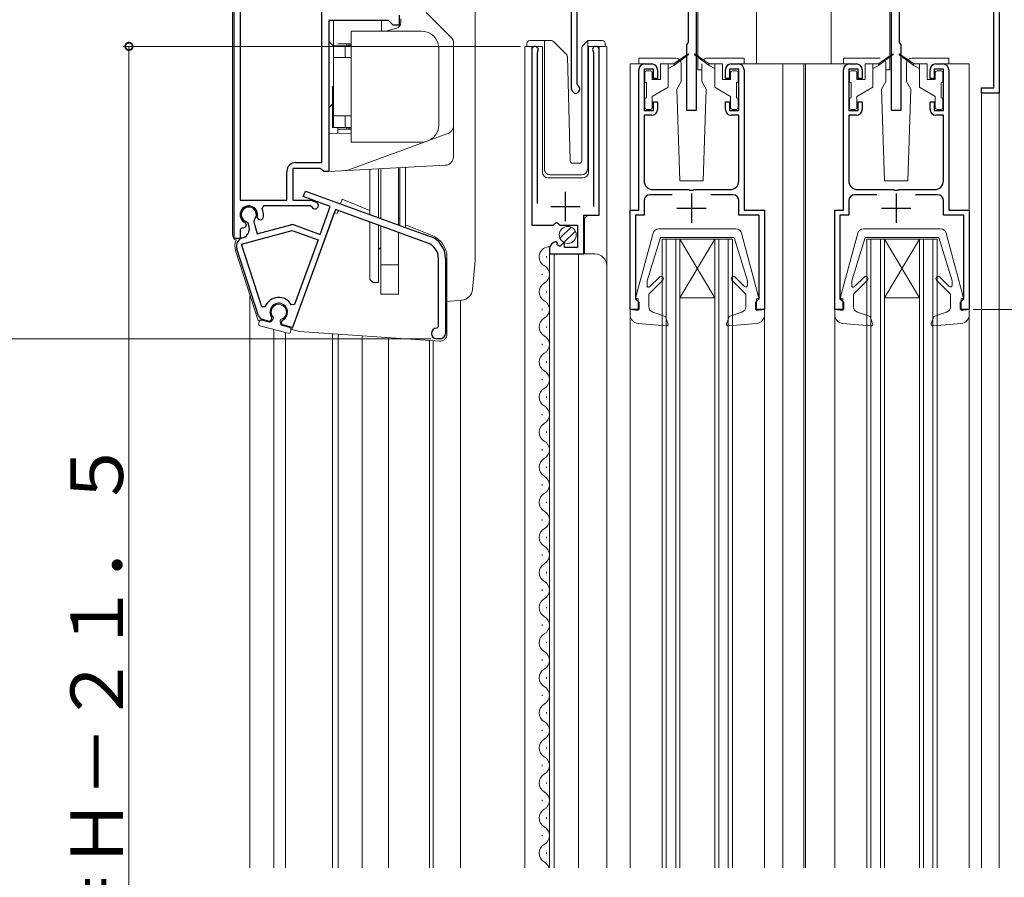
# Model space of a CAD drawing. Extents: x 0 to 1074, y 0 to 1603.
# Drawn here: x 117 to 285, y 897 to 1043 of the extents above; entities that cross this region are included whole.
import ezdxf

# ---------------------------------------------------------------- set-up
doc = ezdxf.new("R2010")
doc.units = 0
doc.linetypes.add('YDIVIDE_1', pattern=[15, 10, -1, 1, -1, 1, -1])
for name, color, linetype, lineweight in [('YKK_11', 7, 'CONTINUOUS', 30), ('YKK_12', 2, 'CONTINUOUS', 13), ('YKK_13', 4, 'CONTINUOUS', 13), ('YKK_D', 6, 'CONTINUOUS', 13)]:
    doc.layers.add(name, color=color, linetype=linetype, lineweight=lineweight)
doc.styles.get("Standard").update_dxf_attribs({"font": 'txt', "bigfont": 'BIGFONT'})

msp = doc.modelspace()

# ---------------------------------------------------------------- linework, layer by layer
at = {"layer": 'YKK_11', "color": 0, "linetype": 'ByBlock', "lineweight": -2, "ltscale": 0.5}
for p, q in [((153.3, 1006.03), (153.3, 1062.47)), ((154.3, 1062.47), (154.3, 1012.63)), ((154.3, 1062.47), (154.3, 1012.63)), ((168.3, 1019.03), (168.3, 1052.24)), ((211, 1031.62), (211, 1050.12)), ((211.9, 1050.12), (211.9, 1032.48)), ((231, 1039.67), (231, 1050.12)), ((232.3, 1050.12), (232.3, 1027.92)), ((265.7, 1027.92), (265.7, 1050.12)), ((267, 1050.12), (267, 1039.67)), ((283.2, 1031.82), (283.2, 1050.12)), ((284.1, 1050.11), (284.1, 1030.92)), ((181.5, 1044.23), (181.5, 1042.53)), ((179.7, 1043.33), (169.5, 1043.33)), ((169.5, 1043.33), (169.5, 1017.53)), ((180.5, 1042.53), (179.7, 1043.33)), ((181.5, 1042.53), (180.5, 1042.53)), ((230.7, 1039.16), (230.85, 1039.42)), ((230.7, 1027.92), (230.7, 1039.16)), ((230.85, 1039.42), (231, 1039.67)), ((267, 1039.67), (267.15, 1039.42)), ((267.15, 1039.42), (267.3, 1039.16)), ((267.3, 1039.16), (267.3, 1027.92)), ((204.2, 1038.36), (204.2, 1008.31)), ((205.15, 1037.88), (205.2, 1038.05)), ((205.15, 1012.01), (205.15, 1037.88)), ((214.7, 1038.05), (214.75, 1037.88)), ((214.75, 1037.88), (214.75, 1011.51)), ((215.7, 1010.02), (215.7, 1038.36)), ((223.5, 1035.92), (224.7, 1035.92)), ((238.3, 1035.92), (239.5, 1035.92)), ((258.5, 1035.92), (259.7, 1035.92)), ((273.3, 1035.92), (274.5, 1035.92)), ((222.5, 1010.92), (222.5, 1034.92)), ((225, 1035.02), (223.4, 1035.02)), ((223.4, 1035.02), (223.4, 1027.92)), ((225, 1033.42), (225, 1035.02)), ((225.7, 1034.92), (225.7, 1033.42)), ((237.3, 1033.42), (237.3, 1034.92)), ((239.6, 1035.02), (238, 1035.02)), ((238, 1035.02), (238, 1033.42)), ((239.6, 1027.92), (239.6, 1035.02)), ((240.5, 1034.92), (240.5, 1010.92)), ((257.5, 1010.92), (257.5, 1034.92)), ((260, 1035.02), (258.4, 1035.02)), ((258.4, 1035.02), (258.4, 1027.92)), ((260, 1033.42), (260, 1035.02)), ((260.7, 1034.92), (260.7, 1033.42)), ((272.3, 1033.42), (272.3, 1034.92)), ((274.6, 1035.02), (273, 1035.02)), ((273, 1035.02), (273, 1033.42)), ((274.6, 1027.92), (274.6, 1035.02)), ((275.5, 1034.92), (275.5, 1010.92)), ((211.9, 1032.48), (212.05, 1032.22)), ((225.7, 1033.42), (225, 1033.42)), ((238, 1033.42), (237.3, 1033.42)), ((260.7, 1033.42), (260, 1033.42)), ((273, 1033.42), (272.3, 1033.42)), ((281.1, 1030.92), (281.1, 1031.82)), ((281.1, 1031.82), (283.2, 1031.82)), ((284.1, 1030.92), (281.1, 1030.92)), ((225, 1027.92), (225, 1029.42)), ((225, 1029.42), (225.7, 1029.42)), ((225.7, 1029.42), (225.7, 1028.12)), ((237.3, 1028.12), (237.3, 1029.42)), ((237.3, 1029.42), (238, 1029.42)), ((238, 1029.42), (238, 1027.92)), ((260, 1027.92), (260, 1029.42)), ((260, 1029.42), (260.7, 1029.42)), ((260.7, 1029.42), (260.7, 1028.12)), ((272.3, 1028.12), (272.3, 1029.42)), ((272.3, 1029.42), (273, 1029.42)), ((273, 1029.42), (273, 1027.92)), ((223.4, 1027.92), (225, 1027.92)), ((232.3, 1027.92), (230.7, 1027.92)), ((238, 1027.92), (239.6, 1027.92)), ((258.4, 1027.92), (260, 1027.92)), ((267.3, 1027.92), (265.7, 1027.92)), ((273, 1027.92), (274.6, 1027.92)), ((224.7, 1027.12), (223.4, 1027.12)), ((223.4, 1027.12), (223.4, 1015.92)), ((239.6, 1027.12), (238.3, 1027.12)), ((239.6, 1015.92), (239.6, 1027.12)), ((259.7, 1027.12), (258.4, 1027.12)), ((258.4, 1027.12), (258.4, 1015.92)), ((274.6, 1027.12), (273.3, 1027.12)), ((274.6, 1015.92), (274.6, 1027.12)), ((163.8, 1019.03), (168.3, 1019.03)), ((162.3, 1012.63), (162.3, 1017.53)), ((168.01, 1018.03), (163.3, 1018.03)), ((163.3, 1018.03), (163.3, 1012.63)), ((168.31, 1017.78), (168.01, 1018.03)), ((168.6, 1017.53), (168.31, 1017.78)), ((169.5, 1017.53), (168.6, 1017.53)), ((165.12, 1013.23), (165.47, 1014.17)), ((165.47, 1014.17), (186.8, 1006.4)), ((224.9, 1014.42), (231.04, 1014.42)), ((231.04, 1014.42), (231.23, 1014.3)), ((231.23, 1014.3), (231.77, 1014.3)), ((231.77, 1014.3), (231.96, 1014.42)), ((231.96, 1014.42), (238.1, 1014.42)), ((259.9, 1014.42), (266.04, 1014.42)), ((266.04, 1014.42), (266.23, 1014.3)), ((266.23, 1014.3), (266.77, 1014.3)), ((266.77, 1014.3), (266.96, 1014.42)), ((266.96, 1014.42), (273.1, 1014.42)), ((154.3, 1012.63), (162.3, 1012.63)), ((163.3, 1012.63), (166.38, 1012.63)), ((169.73, 1011.55), (165.12, 1013.23)), ((166.38, 1012.63), (167.31, 1012.29)), ((223.4, 1012.52), (223.4, 1010.02)), ((228.18, 1013.52), (224.4, 1013.52)), ((238.6, 1013.52), (234.82, 1013.52)), ((239.6, 1010.02), (239.6, 1012.52)), ((258.4, 1012.52), (258.4, 1010.02)), ((263.18, 1013.52), (259.4, 1013.52)), ((273.6, 1013.52), (269.82, 1013.52)), ((274.6, 1010.02), (274.6, 1012.52)), ((158.33, 1011.63), (158.06, 1011.2)), ((166.3, 1011.63), (158.33, 1011.63)), ((170.6, 1011.02), (163.25, 990.82)), ((166.57, 1011.46), (166.3, 1011.63)), ((167.99, 1006.76), (169.73, 1011.55)), ((186.39, 1005.27), (170.6, 1011.02)), ((221, 993.92), (221, 1010.92)), ((221, 1010.92), (222.5, 1010.92)), ((240.5, 1010.92), (244, 1010.92)), ((244, 1010.92), (244, 993.92)), ((256, 993.92), (256, 1010.92)), ((256, 1010.92), (257.5, 1010.92)), ((275.5, 1010.92), (279, 1010.92)), ((279, 1010.92), (279, 993.92)), ((155.18, 1008.76), (155.34, 1008.41)), ((155.68, 1008.66), (155.47, 1008.87)), ((155.85, 1008.03), (155.68, 1008.66)), ((156.72, 1009.21), (156.64, 1008.92)), ((156.64, 1008.92), (157.2, 1006.84)), ((157.41, 1009.38), (157.25, 1009.73)), ((157.78, 1009.21), (157.41, 1009.38)), ((158.19, 1009.39), (157.78, 1009.21)), ((207.83, 1008.31), (208.37, 1008.77)), ((208.37, 1008.77), (208.7, 1008.61)), ((213.1, 1003.41), (213.1, 1010.02)), ((213.1, 1010.02), (215.7, 1010.02)), ((223.4, 1010.02), (221.9, 1010.02)), ((221.9, 1010.02), (221.9, 995.72)), ((243.1, 1010.02), (239.6, 1010.02)), ((243.1, 995.72), (243.1, 1010.02)), ((258.4, 1010.02), (256.9, 1010.02)), ((256.9, 1010.02), (256.9, 995.72)), ((278.1, 1010.02), (274.6, 1010.02)), ((278.1, 995.72), (278.1, 1010.02)), ((154.73, 1007.87), (154.3, 1007.6)), ((154.3, 1007.6), (154.3, 1006.03)), ((154.53, 1005.09), (163.24, 1007.42)), ((155.24, 1008.02), (154.83, 1007.82)), ((155.34, 1008.41), (155.24, 1008.02)), ((157.2, 1006.84), (162.98, 1008.39)), ((163.24, 1007.42), (167.64, 1005.82)), ((163.58, 1008.36), (167.99, 1006.76)), ((204.2, 1008.31), (207.83, 1008.31)), ((208.7, 1008.61), (209, 1008.31)), ((209, 1008.31), (212, 1008.31)), ((212, 1008.31), (212, 1004.51)), ((154.3, 1006.03), (153.3, 1006.03)), ((154.78, 1006.19), (154.79, 1006.19)), ((167.64, 1005.82), (163.62, 994.77)), ((167.64, 1005.82), (163.62, 994.77)), ((208.59, 1005.26), (208.38, 1005.51)), ((157.46, 992.85), (153.74, 1004.28)), ((158.01, 994.38), (154.53, 1005.09)), ((207.2, 1004.22), (207.2, 1003.41)), ((208.51, 1004.94), (208.59, 1005.26)), ((208.98, 1004.67), (208.51, 1004.94)), ((209.55, 1005.25), (208.98, 1004.67)), ((209.8, 1005.15), (209.55, 1005.25)), ((209.8, 1004.51), (209.8, 1005.15)), ((212, 1004.51), (209.8, 1004.51)), ((188.23, 991.01), (188.23, 1002.64)), ((189.43, 1002.64), (189.43, 989.81)), ((207.2, 1003.41), (213.1, 1003.41)), ((221.9, 995.72), (222.2, 995.42)), ((222.2, 995.42), (222.5, 995.12)), ((242.5, 995.12), (242.8, 995.42)), ((242.8, 995.42), (243.1, 995.72)), ((256.9, 995.72), (257.2, 995.42)), ((257.2, 995.42), (257.5, 995.12)), ((277.5, 995.12), (277.8, 995.42)), ((277.8, 995.42), (278.1, 995.72)), ((158.58, 994.36), (158.01, 994.38)), ((163.62, 994.77), (163.08, 994.72)), ((222.5, 993.92), (221, 993.92)), ((222.5, 995.12), (222.5, 993.92)), ((242.5, 993.92), (242.5, 995.12)), ((244, 993.92), (242.5, 993.92)), ((257.5, 993.92), (256, 993.92)), ((257.5, 995.12), (257.5, 993.92)), ((277.5, 993.92), (277.5, 995.12)), ((279, 993.92), (277.5, 993.92)), ((159.32, 991.88), (158.15, 992.19)), ((159.66, 992.22), (159.32, 991.88)), ((159.69, 992.61), (159.66, 992.22)), ((161.37, 991.76), (161.54, 992.11)), ((161.5, 991.29), (161.37, 991.76)), ((163.25, 990.82), (161.5, 991.29)), ((187.93, 990.71), (188.23, 991.01)), ((188.53, 988.91), (187.93, 988.91))]:
    msp.add_line(p, q, dxfattribs=at)
at = {"layer": 'YKK_11', "color": 2, "ltscale": 0.5}
for p, q in [((209.95, 1009.01), (209.95, 1014.01)), ((231.5, 1013.72), (231.5, 1008.72)), ((266.5, 1013.72), (266.5, 1008.72)), ((207.45, 1011.51), (212.45, 1011.51)), ((229, 1011.22), (234, 1011.22)), ((264, 1011.22), (269, 1011.22))]:
    msp.add_line(p, q, dxfattribs=at)
at = {"layer": 'YKK_11', "color": 0, "linetype": 'ByBlock', "lineweight": -2, "ltscale": 0.5}
for centre, radius, start, end in [((204.75, 1038.36), 0.55, 325.4396, 180), ((215.15, 1038.36), 0.55, 360, 214.5606), ((223.5, 1034.92), 1, 90, 180), ((224.7, 1034.92), 1, 0, 90), ((238.3, 1034.92), 1, 90, 180), ((239.5, 1034.92), 1, 0, 90), ((258.5, 1034.92), 1, 90, 180), ((259.7, 1034.92), 1, 0, 90), ((273.3, 1034.92), 1, 90, 180), ((274.5, 1034.92), 1, 0, 90), ((211.7, 1031.62), 0.7, 179.999, 59.9996), ((224.7, 1028.12), 1, 270, 360), ((238.3, 1028.12), 1, 180, 270), ((259.7, 1028.12), 1, 270, 360), ((273.3, 1028.12), 1, 180, 270), ((163.8, 1017.53), 1.5, 90, 180), ((224.9, 1015.92), 1.5, 180, 270), ((238.1, 1015.92), 1.5, 270, 360), ((259.9, 1015.92), 1.5, 180, 270), ((273.1, 1015.92), 1.5, 270, 360), ((167.1, 1011.73), 0.6, 206.3878, 70), ((224.4, 1012.52), 1, 90, 180), ((238.6, 1012.52), 1, 0, 90), ((259.4, 1012.52), 1, 90, 180), ((273.6, 1012.52), 1, 0, 90), ((155.8, 1010.13), 1.5, 344.5941, 245.4059), ((155.8, 1010.13), 1.3, 315, 255), ((155.8, 1010.13), 2.5, 342.8375, 25.3769), ((155.8, 1010.13), 2.5, 244.6232, 247.1626), ((154.4, 1007.64), 1.5, 285, 15), ((163.24, 1007.42), 1, 70, 105), ((155.17, 1004.74), 1.5, 105, 198), ((185.43, 1002.64), 2.8, 0, 70), ((185.43, 1002.64), 4, 0, 70), ((208.5, 1004.22), 1.3, 95.2159, 180), ((160.92, 993.47), 2.5, 29.9948, 159.198), ((160.92, 993.47), 1.5, 294.5941, 215.406), ((158.41, 993.16), 1, 198, 255), ((187.93, 989.81), 0.9, 90, 270), ((188.53, 989.81), 0.9, 270, 360)]:
    msp.add_arc(centre, radius, start, end, dxfattribs=at)
at = {"layer": 'YKK_12', "linetype": 'Continuous', "ltscale": 1.5}
for p, q in [((203, 898.42), (203, 1038.92)), ((203, 1038.92), (206, 1038.92)), ((204.2, 1038.92), (204.2, 1009.31)), ((206, 1038.92), (206, 1017.42)), ((213.9, 1038.92), (217, 1038.92)), ((213.9, 1017.42), (213.9, 1038.92)), ((215.7, 1038.92), (215.7, 1010.52)), ((217, 1038.92), (217, 898.42)), ((223.5, 1035.92), (221, 1035.92)), ((221, 1035.92), (221, 1010.42)), ((239.5, 1035.92), (258.5, 1035.92)), ((247.1, 1035.92), (247.1, 898.41)), ((250.7, 1035.92), (250.7, 898.41)), ((251, 1035.92), (251, 898.41)), ((274.5, 1035.92), (279, 1035.92)), ((279, 1010.42), (279, 1035.92)), ((281.1, 1030.92), (281.1, 898.42)), ((284.1, 1030.92), (281.1, 1030.92)), ((284.1, 1030.92), (284.1, 898.42)), ((207, 1016.42), (212.9, 1016.42)), ((213.7, 1010.01), (213.2, 1009.51)), ((213.2, 1009.51), (213.2, 1003.41)), ((226.5, 1005.92), (238.5, 1005.92)), ((226.5, 898.41), (226.5, 1005.92)), ((227.2, 898.41), (227.2, 1005.92)), ((228.8, 898.41), (228.8, 1005.92)), ((235.5, 1005.92), (229.5, 995.92)), ((229.5, 1005.92), (235.5, 995.92)), ((229.5, 898.41), (229.5, 1005.92)), ((235.5, 898.41), (235.5, 1005.92)), ((236.2, 898.41), (236.2, 1005.92)), ((237.8, 898.41), (237.8, 1005.92)), ((238.5, 898.41), (238.5, 1005.92)), ((261.5, 1005.92), (273.5, 1005.92)), ((261.5, 898.41), (261.5, 1005.92)), ((262.2, 898.41), (262.2, 1005.92)), ((263.8, 898.41), (263.8, 1005.92)), ((264.5, 1005.92), (270.5, 995.92)), ((270.5, 1005.92), (264.5, 995.92)), ((264.5, 898.41), (264.5, 1005.92)), ((270.5, 898.41), (270.5, 1005.92)), ((271.2, 898.41), (271.2, 1005.92)), ((272.8, 898.41), (272.8, 1005.92)), ((273.5, 898.41), (273.5, 1005.92)), ((206.7, 1003.01), (206.7, 1002.81)), ((207.2, 1003.41), (215, 1003.41)), ((207.2, 1003.41), (207.2, 898.42)), ((208, 1003.41), (208, 898.42)), ((212.2, 1003.41), (212.2, 898.42)), ((205.94, 1000.01), (205.94, 999.81)), ((206.7, 997.01), (206.7, 996.81)), ((156, 898.42), (156, 996.25)), ((192, 898.42), (192, 995.52)), ((229.5, 995.92), (235.5, 995.92)), ((264.5, 995.92), (270.5, 995.92)), ((205.94, 994.01), (205.94, 993.81)), ((221, 993.02), (221, 898.41)), ((256, 993.02), (256, 898.41)), ((279, 898.41), (279, 993.02)), ((160.1, 898.42), (160.1, 990.48)), ((206.7, 991.01), (206.7, 990.81)), ((162.1, 898.42), (162.1, 989.95)), ((171.1, 898.42), (171.1, 989.68)), ((179.7, 898.42), (179.7, 989.08)), ((186.7, 898.42), (186.7, 988.59)), ((187.3, 898.42), (187.3, 988.55)), ((205.94, 988.01), (205.94, 987.81)), ((206.7, 985.01), (206.7, 984.81)), ((205.94, 982.01), (205.94, 981.81)), ((206.7, 979.01), (206.7, 978.81)), ((205.94, 976.01), (205.94, 975.81)), ((206.7, 973.01), (206.7, 972.81)), ((205.94, 970.01), (205.94, 969.81)), ((206.7, 967.01), (206.7, 966.81)), ((205.94, 964.01), (205.94, 963.81)), ((206.7, 961.01), (206.7, 960.81)), ((205.94, 958.01), (205.94, 957.81)), ((206.7, 955.01), (206.7, 954.81)), ((205.94, 952.01), (205.94, 951.81)), ((206.7, 949.01), (206.7, 948.81)), ((205.94, 946.01), (205.94, 945.81)), ((206.7, 943.01), (206.7, 942.81)), ((205.94, 940.01), (205.94, 939.81)), ((206.7, 937.01), (206.7, 936.81)), ((205.94, 934.01), (205.94, 933.81)), ((206.7, 931.01), (206.7, 930.81)), ((205.94, 928.01), (205.94, 927.81)), ((206.7, 925.01), (206.7, 924.81)), ((205.94, 922.01), (205.94, 921.81)), ((206.7, 919.01), (206.7, 918.81)), ((205.94, 916.01), (205.94, 915.81)), ((206.7, 913.01), (206.7, 912.81)), ((205.94, 910.01), (205.94, 909.81)), ((206.7, 907.01), (206.7, 906.81)), ((205.94, 904.01), (205.94, 903.81)), ((206.7, 901.01), (206.7, 900.81))]:
    msp.add_line(p, q, dxfattribs=at)
at = {"layer": 'YKK_12', "ltscale": 1.5}
for p, q in [((244, 993.02), (244, 898.41)), ((175.2, 898.42), (175.2, 989.4))]:
    msp.add_line(p, q, dxfattribs=at)
at = {"layer": 'YKK_12', "linetype": 'Continuous', "ltscale": 1.5}
for centre, radius, start, end in [((207, 1017.42), 1, 180, 270), ((212.9, 1017.42), 1, 270, 0), ((207.16, 1002.91), 1.72, 86.4509, 240.8094), ((215, 1001.41), 2, 0, 90), ((205.48, 999.91), 1.72, 299.1994, 60.8006), ((207.16, 996.91), 1.72, 119.1906, 240.8094), ((205.48, 993.91), 1.72, 299.1994, 60.8006), ((207.16, 990.91), 1.72, 119.1906, 240.8094), ((205.48, 987.91), 1.72, 299.1994, 60.8006), ((207.16, 984.91), 1.72, 119.1906, 240.8094), ((205.48, 981.91), 1.72, 299.1994, 60.8006), ((207.16, 978.91), 1.72, 119.1906, 240.8094), ((205.48, 975.91), 1.72, 299.1994, 60.8006), ((207.16, 972.91), 1.72, 119.1906, 240.8094), ((205.48, 969.91), 1.72, 299.1994, 60.8006), ((207.16, 966.91), 1.72, 119.1906, 240.8094), ((205.48, 963.91), 1.72, 299.1994, 60.8006), ((207.16, 960.91), 1.72, 119.1906, 240.8094), ((205.48, 957.91), 1.72, 299.1994, 60.8006), ((207.16, 954.91), 1.72, 119.1906, 240.8094), ((205.48, 951.91), 1.72, 299.1994, 60.8006), ((207.16, 948.91), 1.72, 119.1906, 240.8094), ((205.48, 945.91), 1.72, 299.1994, 60.8006), ((207.16, 942.91), 1.72, 119.1906, 240.8094), ((205.48, 939.91), 1.72, 299.1994, 60.8006), ((207.16, 936.91), 1.72, 119.1906, 240.8094), ((205.48, 933.91), 1.72, 299.1994, 60.8006), ((207.16, 930.91), 1.72, 119.1906, 240.8094), ((205.48, 927.91), 1.72, 299.1994, 60.8006), ((207.16, 924.91), 1.72, 119.1906, 240.8094), ((205.48, 921.91), 1.72, 299.1994, 60.8006), ((207.16, 918.91), 1.72, 119.1906, 240.8094), ((205.48, 915.91), 1.72, 299.1994, 60.8006), ((207.16, 912.91), 1.72, 119.1906, 240.8094), ((205.48, 909.91), 1.72, 299.1994, 60.8006), ((207.16, 906.91), 1.72, 119.1906, 240.8094), ((205.48, 903.91), 1.72, 299.1994, 60.8006), ((207.16, 900.91), 1.72, 119.1906, 240.8094), ((205.48, 897.91), 1.72, 17.1843, 60.8006)]:
    msp.add_arc(centre, radius, start, end, dxfattribs=at)
at = {"layer": 'YKK_13', "ltscale": 1.5}
for p, q in [((153, 1063.4), (153, 1006.73)), ((194.5, 1002.42), (194.5, 1048.33)), ((178.5, 1043.33), (178.5, 1041.53)), ((172.71, 1017.76), (189.82, 1023.99)), ((189.38, 1018.57), (169.5, 1017.53)), ((171.77, 1012.78), (171.48, 1011.98)), ((171.77, 1012.78), (176.5, 1010.86)), ((170.41, 1010.5), (163.13, 990.5)), ((170.41, 1010.5), (170.88, 1010.33)), ((171.07, 1010.85), (170.88, 1010.33)), ((182.6, 1008.4), (187.18, 1006.55)), ((153.58, 1003.84), (157.41, 992.04)), ((189.68, 1002.84), (189.68, 989.67)), ((194.5, 1002.24), (194.07, 997.33)), ((189.68, 995.29), (192.25, 995.51)), ((157.41, 992.04), (157.63, 991.98)), ((163.01, 990.54), (164.46, 990.15)), ((188.39, 988.48), (164.46, 990.15))]:
    msp.add_line(p, q, dxfattribs=at)
at = {"layer": 'YKK_13', "linetype": 'Continuous', "ltscale": 1.5}
for p, q in [((232.6, 1049.82), (232.6, 1034.92)), ((265.4, 1034.92), (265.4, 1049.82)), ((242.6, 1035.92), (242.6, 1045.92)), ((255.4, 1035.92), (255.4, 1045.92)), ((186.1, 1044.73), (190.51, 1040.32)), ((169.5, 1039.73), (169.5, 1043.03)), ((170.3, 1039.03), (170.3, 1043.33)), ((181.8, 1043), (181.8, 1043.63)), ((185.3, 1041.53), (173.3, 1041.53)), ((173.3, 1041.53), (173.3, 1022.53)), ((181.06, 1042.03), (179.19, 1041.53)), ((169.5, 1039.73), (170.3, 1038.93)), ((170.3, 1039.03), (170.3, 1025.03)), ((170.3, 1039.03), (173.3, 1039.03)), ((173.3, 1039.33), (171, 1039.33)), ((172.3, 1037.03), (172.3, 1039.03)), ((172.5, 1039.03), (172.5, 1039.33)), ((172.8, 1039.03), (172.8, 1039.33)), ((173.1, 1039.03), (173.1, 1039.33)), ((190.8, 1020.07), (190.8, 1039.61)), ((203.35, 1038.92), (203.35, 1039.42)), ((203.85, 1039.92), (206.35, 1039.92)), ((206.35, 1039.92), (207.54, 1039.92)), ((206.35, 1039.42), (206.35, 1039.92)), ((206.35, 1039.42), (206.35, 1017.92)), ((207.9, 1039.77), (210.13, 1037.54)), ((212.9, 1039.06), (213.6, 1039.77)), ((213.75, 1039.62), (213.75, 1039.87)), ((213.75, 1039.21), (213.75, 1039.62)), ((213.75, 1017.92), (213.75, 1039.21)), ((213.96, 1039.92), (216.25, 1039.92)), ((216.75, 1039.42), (216.75, 1038.92)), ((188.3, 1025.53), (188.3, 1038.53)), ((212.75, 1019.4), (212.75, 1038.71)), ((230.84, 1037.6), (228.5, 1035.92)), ((230.96, 1037.44), (228.5, 1035.62)), ((232.04, 1037.44), (234.5, 1035.62)), ((232.16, 1037.6), (234.5, 1035.92)), ((265.84, 1037.6), (263.5, 1035.92)), ((265.96, 1037.44), (263.5, 1035.62)), ((267.04, 1037.44), (269.5, 1035.62)), ((267.16, 1037.6), (269.5, 1035.92)), ((173.3, 1037.03), (170.3, 1037.03)), ((210.74, 1019.4), (210.27, 1037.2)), ((228.75, 1036.92), (222.5, 1036.92)), ((222.5, 1036.92), (222.5, 1035.92)), ((226.2, 1035.92), (226.2, 1033.22)), ((228.5, 1035.92), (226.2, 1035.92)), ((227.5, 1035.92), (227.5, 1031.92)), ((228.5, 1035.62), (227.5, 1035.12)), ((228.5, 1035.92), (228.64, 1035.72)), ((229.75, 1032.92), (229.75, 1035.92)), ((233.25, 1032.92), (233.25, 1035.92)), ((240.5, 1036.92), (234.25, 1036.92)), ((234.5, 1035.92), (234.36, 1035.72)), ((234.5, 1035.92), (236.8, 1035.92)), ((234.5, 1035.62), (235.5, 1035.12)), ((235.5, 1035.92), (235.5, 1031.92)), ((236.8, 1035.92), (236.8, 1033.22)), ((240.5, 1036.92), (240.5, 1035.92)), ((263.75, 1036.92), (257.5, 1036.92)), ((257.5, 1036.92), (257.5, 1035.92)), ((261.2, 1035.92), (261.2, 1033.22)), ((263.5, 1035.92), (261.2, 1035.92)), ((262.5, 1035.92), (262.5, 1031.92)), ((263.5, 1035.62), (262.5, 1035.12)), ((263.5, 1035.92), (263.64, 1035.72)), ((264.75, 1032.92), (264.75, 1035.92)), ((268.25, 1032.92), (268.25, 1035.92)), ((275.5, 1036.92), (269.25, 1036.92)), ((269.5, 1035.92), (269.36, 1035.72)), ((269.5, 1035.92), (271.8, 1035.92)), ((269.5, 1035.62), (270.5, 1035.12)), ((270.5, 1035.92), (270.5, 1031.92)), ((271.8, 1035.92), (271.8, 1033.22)), ((275.5, 1036.92), (275.5, 1035.92)), ((223.5, 1034.42), (223.5, 1033.02)), ((224.5, 1034.72), (223.8, 1034.72)), ((224.8, 1034.42), (224.8, 1033.22)), ((232.6, 1034.92), (233.25, 1034.92)), ((238.2, 1034.42), (238.2, 1033.22)), ((238.5, 1034.72), (239.2, 1034.72)), ((239.5, 1034.42), (239.5, 1033.02)), ((258.5, 1034.42), (258.5, 1033.02)), ((259.5, 1034.72), (258.8, 1034.72)), ((259.8, 1034.42), (259.8, 1033.22)), ((264.75, 1034.92), (265.4, 1034.92)), ((273.2, 1034.42), (273.2, 1033.22)), ((273.5, 1034.72), (274.2, 1034.72)), ((274.5, 1034.42), (274.5, 1033.02)), ((223.8, 1030.12), (223.8, 1032.72)), ((224.8, 1033.22), (226.2, 1033.22)), ((229.75, 1032.92), (229, 1031.62)), ((233.25, 1032.92), (233.99, 1031.62)), ((238.2, 1033.22), (236.8, 1033.22)), ((239.2, 1030.12), (239.2, 1032.72)), ((258.8, 1030.12), (258.8, 1032.72)), ((259.8, 1033.22), (261.2, 1033.22)), ((264.75, 1032.92), (264, 1031.62)), ((268.25, 1032.92), (268.99, 1031.62)), ((273.2, 1033.22), (271.8, 1033.22)), ((274.2, 1030.12), (274.2, 1032.72)), ((170.1, 1032.03), (170.3, 1032.03)), ((170.1, 1025.03), (170.1, 1032.03)), ((227.5, 1031.92), (224.8, 1030.36)), ((229.5, 1015.92), (229, 1031.62)), ((233.5, 1015.92), (233.99, 1031.62)), ((235.5, 1031.92), (238.2, 1030.36)), ((262.5, 1031.92), (259.8, 1030.36)), ((264.5, 1015.92), (264, 1031.62)), ((268.5, 1015.92), (268.99, 1031.62)), ((270.5, 1031.92), (273.2, 1030.36)), ((170.1, 1029.03), (169.5, 1028.43)), ((223.5, 1029.82), (223.5, 1028.42)), ((224.8, 1030.36), (224.8, 1028.42)), ((238.2, 1030.36), (238.2, 1028.42)), ((239.5, 1029.82), (239.5, 1028.42)), ((258.5, 1029.82), (258.5, 1028.42)), ((259.8, 1030.36), (259.8, 1028.42)), ((273.2, 1030.36), (273.2, 1028.42)), ((274.5, 1029.82), (274.5, 1028.42)), ((169.5, 1024.03), (169.5, 1028.43)), ((223.8, 1028.12), (224.5, 1028.12)), ((239.2, 1028.12), (238.5, 1028.12)), ((258.8, 1028.12), (259.5, 1028.12)), ((274.2, 1028.12), (273.5, 1028.12)), ((173.3, 1027.03), (170.3, 1027.03)), ((172.3, 1025.03), (172.3, 1027.03)), ((173.3, 1024.09), (169.5, 1024.03)), ((169.5, 1017.53), (169.5, 1024.03)), ((170.1, 1025.03), (170.3, 1025.03)), ((170.3, 1025.03), (173.3, 1025.03)), ((171, 1024.05), (171, 1025.03)), ((173.3, 1024.73), (171, 1024.73)), ((172.5, 1024.73), (172.5, 1025.03)), ((172.8, 1025.03), (172.8, 1024.73)), ((173.1, 1024.73), (173.1, 1025.03)), ((173.3, 1022.53), (185.3, 1022.53)), ((211.24, 1018.92), (212.27, 1018.92)), ((176.5, 1017.89), (176.5, 1010.15)), ((178, 1017.97), (178, 1009.6)), ((178.4, 1017.99), (178.4, 1009.46)), ((181.4, 1008.37), (181.4, 1018.15)), ((181.6, 1018.16), (181.6, 1008.29)), ((182.6, 1018.21), (182.6, 1007.93)), ((207.35, 1016.92), (212.72, 1016.92)), ((229.5, 1015.92), (233.5, 1015.92)), ((264.5, 1015.92), (268.5, 1015.92)), ((176.5, 1008.87), (176.5, 999.03)), ((181.6, 1009.53), (181.4, 1009.53)), ((178, 1008.33), (178, 998.53)), ((178.4, 1004.53), (178.4, 1008.18)), ((178.4, 996.53), (178.4, 1008.18)), ((181.4, 996.53), (181.4, 1007.09)), ((209.01, 1006.11), (210.91, 1008)), ((209.69, 1005.37), (211.64, 1007.32)), ((224.95, 1006.97), (222.01, 996.09)), ((232.5, 1007.71), (225.91, 1007.71)), ((232.5, 1007.71), (239.09, 1007.71)), ((242.99, 996.09), (240.05, 1006.97)), ((259.95, 1006.97), (257.01, 996.09)), ((267.5, 1007.71), (260.91, 1007.71)), ((267.5, 1007.71), (274.09, 1007.71)), ((277.99, 996.09), (275.05, 1006.97)), ((226.2, 1006.21), (223.9, 998.8)), ((232.5, 1006.21), (226.2, 1006.21)), ((232.5, 1006.21), (238.8, 1006.21)), ((238.8, 1006.21), (241.1, 998.8)), ((261.2, 1006.21), (258.9, 998.8)), ((267.5, 1006.21), (261.2, 1006.21)), ((267.5, 1006.21), (273.8, 1006.21)), ((273.8, 1006.21), (276.1, 998.8)), ((178.1, 1004.23), (178.4, 1004.53)), ((181.4, 1001.53), (178.4, 1001.53)), ((177, 998.53), (176.5, 999.03)), ((223.9, 997.96), (223.9, 998.8)), ((226.58, 998.9), (224.2, 996.51)), ((226.02, 999.46), (224.33, 997.78)), ((238.42, 998.9), (240.8, 996.51)), ((238.98, 999.46), (240.59, 997.86)), ((241.1, 998.07), (241.1, 998.8)), ((258.9, 997.96), (258.9, 998.8)), ((261.58, 998.9), (259.2, 996.51)), ((261.02, 999.46), (259.33, 997.78)), ((273.42, 998.9), (275.8, 996.51)), ((273.98, 999.46), (275.59, 997.86)), ((276.1, 998.07), (276.1, 998.8)), ((178, 998.53), (177, 998.53)), ((181.4, 996.53), (178.4, 996.53)), ((222.4, 995.71), (222.3, 995.71)), ((222.4, 995.71), (222.4, 993.71)), ((224.2, 994.4), (224.2, 996.51)), ((240.8, 994.4), (240.8, 996.51)), ((242.6, 995.71), (242.6, 993.71)), ((242.6, 995.71), (242.7, 995.71)), ((257.4, 995.71), (257.3, 995.71)), ((257.4, 995.71), (257.4, 993.71)), ((259.2, 994.4), (259.2, 996.51)), ((275.8, 994.4), (275.8, 996.51)), ((277.6, 995.71), (277.6, 993.71)), ((277.6, 995.71), (277.7, 995.71)), ((221, 993.02), (221, 993.92)), ((222.4, 993.71), (221, 993.92)), ((221.1, 993.72), (221.1, 993.71)), ((242.6, 993.71), (244, 993.92)), ((244, 993.02), (244, 993.92)), ((256, 993.02), (256, 993.92)), ((257.4, 993.71), (256, 993.92)), ((256.1, 993.72), (256.1, 993.71)), ((277.6, 993.71), (279, 993.92)), ((279, 993.02), (279, 993.92)), ((157.59, 991.88), (157.49, 991.49)), ((159.26, 991.75), (157.96, 992.09)), ((159.93, 992.2), (159.55, 991.82)), ((161.28, 991.36), (161.14, 991.88)), ((224.87, 993.46), (227.04, 992.71)), ((227.48, 991.51), (227.04, 992.71)), ((237.52, 991.51), (237.96, 992.71)), ((240.13, 993.46), (237.96, 992.71)), ((259.87, 993.46), (262.04, 992.71)), ((262.48, 991.51), (262.04, 992.71)), ((272.52, 991.51), (272.96, 992.71)), ((275.13, 993.46), (272.96, 992.71)), ((157.7, 991.13), (162.53, 989.83)), ((162.79, 990.8), (161.49, 991.15)), ((163, 990.43), (162.9, 990.05)), ((222.37, 991.52), (227.17, 991.11)), ((237.83, 991.11), (242.63, 991.52)), ((257.37, 991.52), (262.17, 991.11)), ((272.83, 991.11), (277.63, 991.52)), ((170.1, 989.75), (170.1, 898.42))]:
    msp.add_line(p, q, dxfattribs=at)
msp.add_circle((210.35, 1006.66), 1.45, dxfattribs=at)
for centre, radius, start, end in [((180.8, 1043), 1, 285, 0), ((185.3, 1038.53), 3, 0, 90), ((189.8, 1039.61), 1, 0, 45), ((203.85, 1039.42), 0.5, 90, 180), ((207.54, 1039.42), 0.5, 45, 90), ((213.25, 1038.71), 0.5, 135, 180), ((213.96, 1039.42), 0.5, 90, 114.4698), ((216.25, 1039.42), 0.5, 0, 90), ((209.77, 1037.19), 0.5, 1.5, 45), ((230.9, 1037.52), 0.1, 306.4952, 125.6767), ((232.1, 1037.52), 0.1, 54.3233, 233.5048), ((265.9, 1037.52), 0.1, 306.4952, 125.6767), ((267.1, 1037.52), 0.1, 54.3233, 233.5048), ((228.75, 1035.92), 1, 0, 90), ((234.25, 1035.92), 1, 90, 135.8221), ((263.75, 1035.92), 1, 0, 31.1432), ((269.25, 1035.92), 1, 90, 180), ((223.8, 1034.42), 0.3, 90, 180), ((224.5, 1034.42), 0.3, 0, 90), ((238.5, 1034.42), 0.3, 90, 180), ((239.2, 1034.42), 0.3, 0, 90), ((258.8, 1034.42), 0.3, 90, 180), ((259.5, 1034.42), 0.3, 0, 90), ((273.5, 1034.42), 0.3, 90, 180), ((274.2, 1034.42), 0.3, 0, 90), ((223.8, 1033.02), 0.3, 180, 270), ((239.2, 1033.02), 0.3, 270, 0), ((258.8, 1033.02), 0.3, 180, 270), ((274.2, 1033.02), 0.3, 270, 0), ((223.8, 1029.82), 0.3, 90, 180), ((239.2, 1029.82), 0.3, 0, 90), ((258.8, 1029.82), 0.3, 90, 180), ((274.2, 1029.82), 0.3, 0, 90), ((223.8, 1028.42), 0.3, 180, 270), ((224.5, 1028.42), 0.3, 270, 0), ((238.5, 1028.42), 0.3, 180, 270), ((239.2, 1028.42), 0.3, 270, 0), ((258.8, 1028.42), 0.3, 180, 270), ((259.5, 1028.42), 0.3, 270, 0), ((273.5, 1028.42), 0.3, 180, 270), ((274.2, 1028.42), 0.3, 270, 0), ((185.3, 1025.53), 3, 270, 0), ((211.24, 1019.42), 0.5, 181.5, 270), ((212.25, 1019.4), 0.5, 272, 0), ((207.35, 1017.92), 1, 180, 270), ((212.72, 1017.92), 1, 270, 358), ((225.91, 1006.71), 1, 90, 164.893), ((239.09, 1006.71), 1, 15.1069, 90), ((260.91, 1006.71), 1, 90, 164.893), ((274.09, 1006.71), 1, 15.1069, 90), ((226.3, 999.18), 0.4, 315, 134.8301), ((238.7, 999.18), 0.4, 45, 225), ((261.3, 999.18), 0.4, 315, 134.8301), ((273.7, 999.18), 0.4, 45, 225), ((224.15, 997.96), 0.25, 180, 314.8301), ((240.8, 998.07), 0.3, 225, 360), ((259.15, 997.96), 0.25, 180, 314.8301), ((275.8, 998.07), 0.3, 225, 360), ((222.3, 996.01), 0.3, 164.893, 270), ((242.7, 996.01), 0.3, 270, 15.1069), ((257.3, 996.01), 0.3, 164.893, 270), ((277.7, 996.01), 0.3, 270, 15.1069), ((160.92, 993.47), 1.3, 288.5833, 221.4167), ((225.2, 994.4), 1, 180, 250.9853), ((239.8, 994.4), 1, 289.0147, 360), ((260.2, 994.4), 1, 180, 250.9853), ((274.8, 994.4), 1, 289.0147, 360), ((157.88, 991.8), 0.3, 75, 165), ((159.33, 992.04), 0.3, 255, 315), ((159.72, 992.42), 0.3, 315, 41.4167), ((161.43, 991.96), 0.3, 108.5833, 195), ((222.5, 993.02), 1.5, 180, 265.1024), ((242.5, 993.02), 1.5, 274.8976, 360), ((257.5, 993.02), 1.5, 180, 265.1024), ((277.5, 993.02), 1.5, 274.8976, 360), ((157.78, 991.42), 0.3, 165, 255), ((161.57, 991.44), 0.3, 195, 255), ((162.71, 990.51), 0.3, 345, 75), ((227.2, 991.41), 0.3, 265.1024, 20), ((237.8, 991.41), 0.3, 160, 274.8976), ((262.2, 991.41), 0.3, 265.1024, 20), ((272.8, 991.41), 0.3, 160, 274.8976), ((162.61, 990.12), 0.3, 255, 345)]:
    msp.add_arc(centre, radius, start, end, dxfattribs=at)
at = {"layer": 'YKK_13', "linetype": 'YDIVIDE_1', "ltscale": 1.5}
for centre, start in [((189.3, 1025.4), 290), ((189.3, 1020.07), 273)]:
    msp.add_arc(centre, 1.5, start, 0, dxfattribs=at)
at = {"layer": 'YKK_13', "ltscale": 1.5}
for centre, radius, start, end in [((172.2, 1019.17), 1.5, 273, 290), ((154, 1006.73), 1, 180, 247.051), ((156.43, 1004.77), 3, 159.8132, 198), ((185.68, 1002.84), 4, 0, 68), ((192.5, 1002.42), 2, 355, 0), ((192.07, 997.51), 2, 275, 355), ((188.48, 989.67), 1.2, 266, 0)]:
    msp.add_arc(centre, radius, start, end, dxfattribs=at)
at = {"layer": 'YKK_13', "linetype": 'Continuous', "ltscale": 1.5}
msp.add_open_spline([(213.6, 1039.77), (213.61, 1039.78), (213.62, 1039.79), (213.64, 1039.8), (213.65, 1039.81), (213.67, 1039.83), (213.69, 1039.84), (213.71, 1039.85), (213.73, 1039.86), (213.74, 1039.87), (213.75, 1039.87)], degree=3, dxfattribs=at)
at = {"layer": 'YKK_D', "ltscale": 1.5}
for p, q in [((202.25, 1038.91), (134.3, 1038.91)), ((135.3, 1038.91), (135.3, 710.41)), ((279.7, 993.92), (435, 993.92)), ((186.93, 988.91), (49, 988.91))]:
    msp.add_line(p, q, dxfattribs=at)
at = {"layer": 'YKK_D', "linetype": 'ByBlock', "const_width": 1.27}
msp.add_lwpolyline([(135.3, 1038.76, 1), (135.3, 1039.07, 1)], format="xyb", close=True, dxfattribs=at)

# ---------------------------------------------------------------- texts
at = {"layer": 'YKK_D'}
msp.add_text('網戸出来高＝Ｈ－２１．５', height=9, rotation=90, dxfattribs=at).set_placement((134.3, 824.5))

doc.saveas('drawing.dxf')
